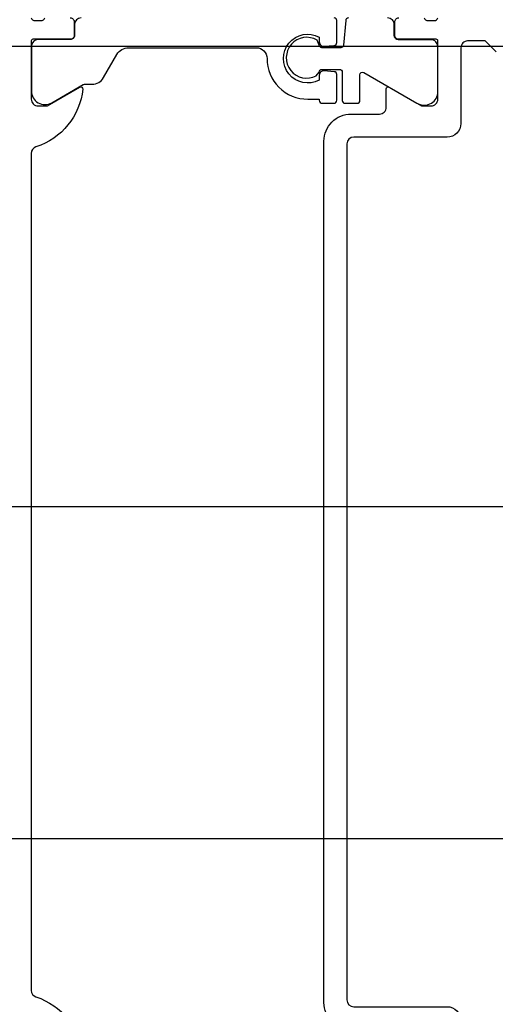
# Model space of a CAD drawing. Units: inches. Extents: x 3670 to 5334, y 938 to 2106.
# Drawn here: x 4621 to 4656, y 1826 to 1899 of the extents above; entities that cross this region are included whole.
import ezdxf

# ---------------------------------------------------------------- set-up
doc = ezdxf.new("R2010")
doc.units = ezdxf.units.IN
doc.linetypes.add('DOT_CENTER', pattern=[14, 12, -1, 0, -1])
doc.layers.add('0S-Profile_Aluminium', color=7, linetype='Continuous')
doc.layers.add('1', color=7, linetype='Continuous')
doc.styles.add('CONVERTER_11', font='txt.shx', dxfattribs={"width": 0.72})
doc.dimstyles.new('ME10_DIM_64', dxfattribs={"dimtxt": 7, "dimasz": 7, "dimexe": 4, "dimexo": 0, "dimgap": 4, "dimtad": 1, "dimdsep": 46, "dimtxsty": 'CONVERTER_11', "dimsah": 1, "dimcen": 0.09, "dimclrd": 3, "dimclre": 3, "dimclrt": 4, "dimadec": 0, "dimazin": 0, "dimtfac": 1, "dimtdec": 4, "dimtix": 1, "dimtmove": 0, "dimatfit": 3, "dimfxl": 1, "dimtolj": 1, "dimtzin": 0, "dimarcsym": 0})
doc.dimstyles.new('ME10_DIM_66', dxfattribs={"dimtxt": 7, "dimasz": 7, "dimexe": 4, "dimexo": 0, "dimgap": 4, "dimtad": 1, "dimdsep": 46, "dimtxsty": 'CONVERTER_11', "dimsah": 1, "dimcen": 0.09, "dimclrd": 3, "dimclre": 3, "dimclrt": 4, "dimadec": 0, "dimazin": 0, "dimtfac": 1, "dimtdec": 4, "dimtix": 1, "dimtmove": 0, "dimatfit": 3, "dimfxl": 1, "dimtolj": 1, "dimtzin": 0, "dimarcsym": 0})
doc.dimstyles.new('ME10_DIM_67', dxfattribs={"dimtxt": 7, "dimasz": 7, "dimexe": 4, "dimexo": 0, "dimgap": 4, "dimtad": 1, "dimdsep": 46, "dimtxsty": 'CONVERTER_11', "dimsah": 1, "dimcen": 0.09, "dimclrd": 3, "dimclre": 3, "dimclrt": 4, "dimadec": 0, "dimazin": 0, "dimtfac": 1, "dimtdec": 4, "dimtix": 1, "dimtmove": 0, "dimatfit": 3, "dimfxl": 1, "dimtolj": 1, "dimtzin": 0, "dimarcsym": 0})

# ---------------------------------------------------------------- blocks, each defined once
blk = doc.blocks.new('Left_flange_41_5892_Défaut__25', base_point=(4610.838, 1808.005))
at = {"layer": '1', "color": 3, "linetype": 'DOT_CENTER'}
blk.add_line((4621.701, 1838.679), (4605.701, 1838.679), dxfattribs=at)
blk = doc.blocks.new('2008-04-16_-_4Safe_DIM_1100_mm___26', base_point=(69989.47, -21454.11))
at = {"xscale": 5, "yscale": 5, "zscale": 5}
blk.add_blockref('Left_flange_41_5892_Défaut__25', (23054.19, 9040.02), dxfattribs=at)
blk = doc.blocks.new('Geze2008-04-16_4SafeDIM1100mm__STEP__27', base_point=(69989.47, -21454.11))
blk.add_blockref('2008-04-16_-_4Safe_DIM_1100_mm___26', (69989.47, -21454.11))
blk = doc.blocks.new('SA_links1__28', base_point=(69965.7, -21430.65))
blk.add_blockref('Geze2008-04-16_4SafeDIM1100mm__STEP__27', (69989.47, -21454.11))
blk = doc.blocks.new('1__29', base_point=(14351.765, -4508.13))
at = {"xscale": 0.2, "yscale": 0.2, "zscale": 0.2}
blk.add_blockref('SA_links1__28', (13993.14, -4286.13), dxfattribs=at)
blk = doc.blocks.new('398160__BD560796_137D_4EE6_BA20_1A9A13F62C13_', base_point=(4610.838, 1922.279))
at = {"color": 3, "linetype": 'Continuous'}
for points in [[(4621.538, 1899.279, 0.338212), (4621.811, 1899.079), (4622.264, 1899.079, 0.338181), (4622.538, 1899.279)], [(4624.418, 1899.279, -0.414214), (4624.718, 1898.979), (4624.718, 1897.999, -0.414214), (4624.418, 1897.699), (4621.658, 1897.699, 0.414214), (4621.538, 1897.579), (4621.538, 1893.279, 0.414214), (4622.038, 1892.779), (4622.738, 1892.779), (4625.13, 1894.16, -0.610538), (4625.337, 1894.027, -0.299201), (4621.885, 1889.755, 0.326134), (4621.538, 1889.279), (4621.538, 1827.478, 0.326134), (4621.885, 1827.002, -0.299201), (4625.337, 1822.73, -0.610538)], [(4645.136, 1824.579, -0.414214), (4643.136, 1826.579), (4643.136, 1890.179, -0.414214), (4645.136, 1892.179), (4647.237, 1892.179, 0.414214), (4647.737, 1892.679), (4647.737, 1894.048, -0.524306), (4647.932, 1894.167), (4650.337, 1892.779), (4651.037, 1892.779, 0.414226), (4651.537, 1893.279), (4651.537, 1897.579, 0.414214), (4651.417, 1897.699), (4648.657, 1897.699, -0.414214), (4648.357, 1897.999), (4648.357, 1898.979, -0.414214), (4648.657, 1899.279)], [(4650.537, 1899.279, 0.338181), (4650.81, 1899.079), (4651.264, 1899.079, 0.338212), (4651.537, 1899.279)], [(4625.228, 1899.279, 0.414209), (4624.728, 1898.779), (4624.728, 1897.979, -0.414219), (4624.428, 1897.679), (4622.048, 1897.679, 0.414211), (4621.548, 1897.179), (4621.548, 1893.878, 0.576885), (4623.046, 1893.012), (4625.375, 1894.352, -0.131298), (4625.475, 1894.379), (4626.014, 1894.379, 0.267971), (4626.88, 1894.879), (4627.861, 1896.579, -0.267971), (4628.728, 1897.079), (4638.138, 1897.079, -0.414213), (4638.938, 1896.279), (4638.938, 1896.279), (4638.938, 1896.279, 0.414214), (4641.938, 1893.279), (4642.788, 1893.279), (4642.788, 1893.199, 0.414214), (4643.008, 1892.979), (4643.868, 1892.979, 0.414214), (4644.088, 1893.199), (4644.088, 1895.09, 0.388879), (4643.887, 1895.309), (4643.146, 1895.374, 0.44001), (4642.788, 1895.045), (4642.783, 1894.689, -1.664349), (4642.788, 1897.865), (4642.788, 1897.513, 0.44001), (4643.146, 1897.184), (4643.887, 1897.249, 0.388879), (4644.088, 1897.468), (4644.088, 1899.079, 0.414214), (4643.888, 1899.279)], [(4644.945, 1899.279, 0.413047), (4644.745, 1899.079), (4644.588, 1897.279, -0.413055), (4644.388, 1897.079), (4642.988, 1897.079, -0.413058), (4642.788, 1897.279), (4642.635, 1897.634, 1.706381), (4642.567, 1895.004), (4642.788, 1895.279, -0.413066), (4642.988, 1895.479), (4644.288, 1895.479, -0.413124), (4644.488, 1895.279), (4644.488, 1893.179, 0.413066), (4644.688, 1892.979), (4645.588, 1892.979, 0.413005), (4645.788, 1893.179), (4645.788, 1895.066, -0.576651), (4646.087, 1895.24), (4646.087, 1895.24), (4646.087, 1895.24), (4649.997, 1892.993, 0.546041), (4651.528, 1893.692), (4651.528, 1897.169, 0.414217), (4651.028, 1897.669), (4648.628, 1897.668, -0.414254), (4648.328, 1897.968), (4648.328, 1898.779, 0.414214), (4647.828, 1899.279)], [(4655.838, 1896.779), (4655.038, 1897.579), (4653.738, 1897.579, 0.414214), (4653.238, 1897.079), (4653.237, 1891.479, -0.414215), (4652.237, 1890.479), (4645.336, 1890.479, 0.414183), (4644.836, 1889.979), (4644.836, 1826.779, 0.414183), (4645.336, 1826.279), (4652.236, 1826.279, -0.414215), (4653.237, 1825.278), (4653.237, 1819.979, 0.414214), (4653.737, 1819.479), (4655.638, 1819.479, 0.414214), (4656.138, 1819.979)]]:
    blk.add_lwpolyline(points, format="xyb", dxfattribs=at)
blk = doc.blocks.new('362200__E7F1A0FC_C932_44BC_831F_30D2E67C3018_', base_point=(4610.838, 1922.279))
at = {"layer": '0S-Profile_Aluminium'}
blk.add_blockref('398160__BD560796_137D_4EE6_BA20_1A9A13F62C13_', (4610.838, 1922.279), dxfattribs=at)
blk = doc.blocks.new('TOP__45', base_point=(4610.838, 1922.279))
at = {"layer": '0S-Profile_Aluminium'}
blk.add_blockref('362200__E7F1A0FC_C932_44BC_831F_30D2E67C3018_', (4610.838, 1922.279), dxfattribs=at)
blk = doc.blocks.new('*D149')
at = {"layer": '1', "color": 3, "linetype": 'Continuous'}
for p, q in [((4523.664, 1897.179), (4514.082, 1897.179)), ((4518.082, 1897.179), (4518.082, 1838.679)), ((4671.338, 1897.179), (4542.537, 1897.179)), ((4694.974, 1838.679), (4514.082, 1838.679))]:
    blk.add_line(p, q, dxfattribs=at)
at = {"layer": '1', "color": 3}
for points in [[(4519.004, 1890.179), (4517.16, 1890.179), (4518.082, 1897.179)], [(4517.16, 1845.679), (4519.004, 1845.679), (4518.082, 1838.679)]]:
    blk.add_solid(points, dxfattribs=at)
at = {"layer": '1', "color": 4, "insert": (4514.082, 1860.93), "char_height": 7, "attachment_point": 7, "rotation": 90, "line_spacing_factor": 0.60024, "style": 'CONVERTER_11'}
blk.add_mtext('58.5', dxfattribs=at)
blk = doc.blocks.new('*D151')
at = {"layer": '1', "color": 3, "linetype": 'Continuous'}
for p, q in [((4669.73, 1906.479), (4534.864, 1906.479)), ((4538.864, 1863.179), (4538.864, 1906.479)), ((4659.997, 1863.179), (4534.864, 1863.179))]:
    blk.add_line(p, q, dxfattribs=at)
at = {"layer": '1', "color": 3}
for points in [[(4539.785, 1899.479), (4537.942, 1899.479), (4538.864, 1906.479)], [(4537.942, 1870.179), (4539.785, 1870.179), (4538.864, 1863.179)]]:
    blk.add_solid(points, dxfattribs=at)
at = {"layer": '1', "color": 4, "insert": (4534.864, 1877.616), "char_height": 7, "attachment_point": 7, "rotation": 90, "line_spacing_factor": 0.60024, "style": 'CONVERTER_11'}
blk.add_mtext('43.3', dxfattribs=at)
blk = doc.blocks.new('*D152')
at = {"layer": '1', "color": 3, "linetype": 'Continuous'}
for p, q in [((4671.338, 1897.179), (4550.896, 1897.179)), ((4554.896, 1897.179), (4554.896, 1863.179)), ((4659.997, 1863.179), (4550.896, 1863.179))]:
    blk.add_line(p, q, dxfattribs=at)
at = {"layer": '1', "color": 3}
for points in [[(4555.818, 1890.179), (4553.975, 1890.179), (4554.896, 1897.179)], [(4553.975, 1870.179), (4555.818, 1870.179), (4554.896, 1863.179)]]:
    blk.add_solid(points, dxfattribs=at)
at = {"layer": '1', "color": 4, "insert": (4550.896, 1876.79), "char_height": 7, "attachment_point": 7, "rotation": 90, "line_spacing_factor": 0.60024, "style": 'CONVERTER_11'}
blk.add_mtext('34', dxfattribs=at)

msp = doc.modelspace()

# ---------------------------------------------------------------- block references
msp.add_blockref('TOP__45', (4610.838, 1922.279))
at = {"layer": '1'}
msp.add_blockref('1__29', (14351.765, -4508.13), dxfattribs=at)

# ---------------------------------------------------------------- dimensions: what is measured, and where the dimension line sits
for base, p1, p2, dimstyle, picture, middle in [((4538.864, 1863.179), (4669.73, 1906.479), (4659.997, 1863.179), 'ME10_DIM_66', '*D151', (4531.364, 1885.246)), ((4518.082, 1897.179), (4694.974, 1838.679), (4671.338, 1897.179), 'ME10_DIM_64', '*D149', (4510.582, 1868.56)), ((4554.896, 1897.179), (4659.997, 1863.179), (4671.338, 1897.179), 'ME10_DIM_67', '*D152', (4547.396, 1880.99))]:
    dim = msp.add_linear_dim(base=base, p1=p1, p2=p2, angle=90, dimstyle=dimstyle, dxfattribs=at)
    dim.commit()
    dim.dimension.update_dxf_attribs({"geometry": picture, "text_midpoint": middle, "text_rotation": 90})

doc.saveas('drawing.dxf')
